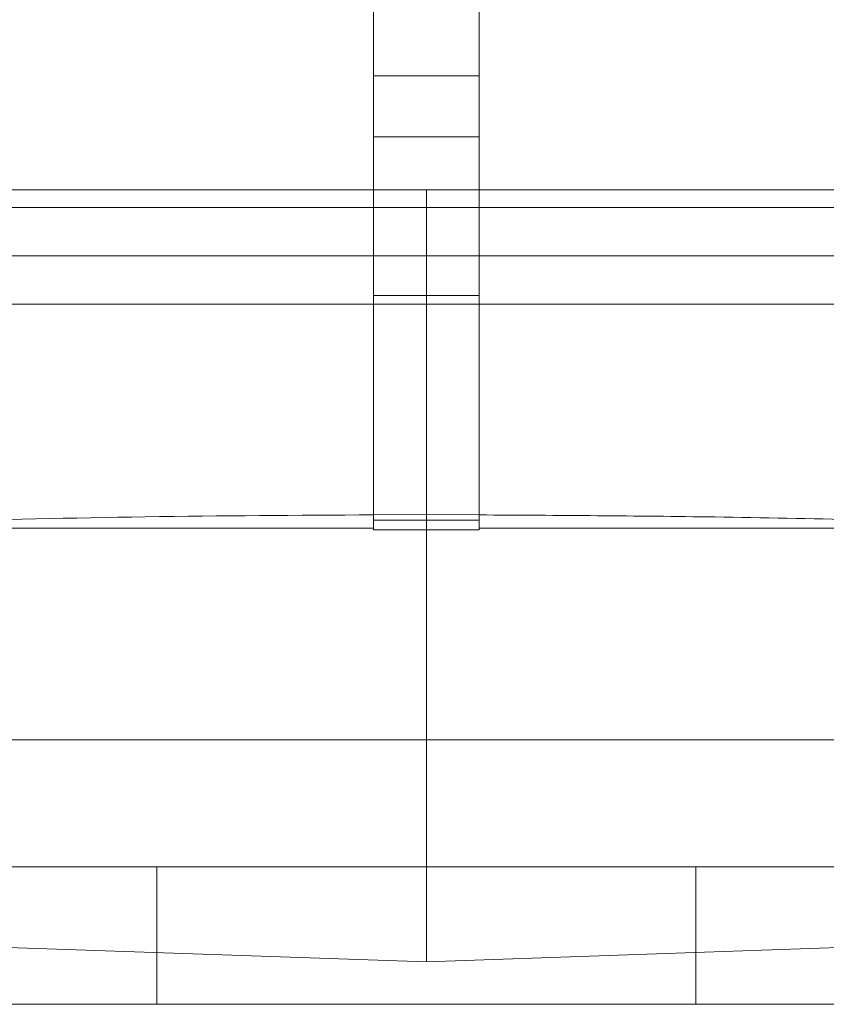
# Model space of a CAD drawing. Units: inches. Extents: x 0.3 to 10.6, y 0.2 to 8.2.
# Drawn here: x 6.7 to 6.9, y 4.6 to 4.8 of the extents above; entities that cross this region are included whole.
import ezdxf

# ---------------------------------------------------------------- set-up
doc = ezdxf.new("R2010")
doc.units = ezdxf.units.IN
doc.header["$MEASUREMENT"] = 0

msp = doc.modelspace()

# ---------------------------------------------------------------- linework, layer by layer
at = {"lineweight": 15}
for p, q in [((6.812411963833217, 4.744943558967829), (6.812411963833094, 4.783134702974834)), ((6.832097003203176, 4.783134702974834), (6.832097003203302, 4.744943558967829)), ((6.832097003203302, 4.744943558967829), (6.812411963833217, 4.744943558967829)), ((6.812411963833217, 4.733578396188481), (6.812411963833217, 4.744943558967829)), ((6.832097003203302, 4.744943558967829), (6.832097003203302, 4.733578396188481)), ((6.812411963833217, 4.733578396188481), (6.812411963833211, 4.660445765727704)), ((6.832097003203302, 4.733578396188481), (6.812411963833217, 4.733578396188481)), ((6.832097003203295, 4.660445765727704), (6.832097003203302, 4.733578396188481)), ((6.812411963833211, 4.660743750525471), (6.659852908715112, 4.660743750519709)), ((6.832097003203295, 4.660445765727704), (6.812411963833213, 4.660445765727704)), ((6.832097003203295, 4.660445765727704), (6.812411963833213, 4.660445765727704)), ((6.984656058321407, 4.660743750519191), (6.832097003203295, 4.660743750525499)), ((7.024026137061542, 4.621373671778482), (6.620482829974939, 4.621373671779083)), ((7.024026137061472, 4.572161270203697), (6.620482829974868, 4.572161270204299))]:
    msp.add_line(p, q, dxfattribs=at)
at = {"lineweight": 0}
for p, q in [((6.718908026825347, 4.723735876503464), (6.822254483518273, 4.723735876503464)), ((6.822254483518269, 4.704050837133376), (6.822254483518273, 4.723735876503464)), ((6.822254483518273, 4.723735876503464), (6.925600940211176, 4.723735876503442)), ((7.643609212975001, 4.720448474929044), (5.998409212975008, 4.720448474928722)), ((7.64360921297513, 4.711448474929038), (5.998409212975133, 4.711448474928716)), ((6.832097003203299, 4.704050837133389), (6.812411963833217, 4.704050837133389)), ((6.822254483518262, 4.704050837133376), (6.822254483518258, 4.66332156322775)), ((6.680522200053693, 4.702448474928886), (6.96398676698282, 4.702448474928941)), ((6.822254483518258, 4.66332156322775), (6.812411963833211, 4.663237945964646)), ((6.822254483518258, 4.66332156322775), (6.812411963833211, 4.663237945964646)), ((6.812411963833213, 4.662276141739818), (6.832097003203292, 4.662276141739791)), ((6.812411963833213, 4.662276141739818), (6.832097003203292, 4.662276141739791)), ((6.832097003203295, 4.663235732858965), (6.822254483518258, 4.66332156322775)), ((6.822254483518248, 4.580035089101888), (6.822254483518262, 4.66332156322775)), ((6.832097003203295, 4.663235732858965), (6.822254483518258, 4.66332156322775)), ((6.979734798478781, 4.597751624534946), (6.664774168557485, 4.597751624534988)), ((6.772094100147424, 4.572161270204747), (6.772094100147319, 4.597751624535491)), ((6.872414866888925, 4.597751624534959), (6.872414866889058, 4.572161270204202)), ((6.700596720314026, 4.584283471807634), (6.822254483518258, 4.580035089101888)), ((6.822254483518258, 4.580035089101888), (6.943912246722457, 4.584283471807605))]:
    msp.add_line(p, q, dxfattribs=at)
at = {"lineweight": 15}
for points, knots in [([(6.812411963833211, 4.663237945964646), (6.798252112930409, 4.663161709097817), (6.770498732598061, 4.663012284448154), (6.729161655107786, 4.6620332781294), (6.701984885265847, 4.661276464962811), (6.688396215801721, 4.660898050455616)], [0, 0, 0, 0, 0.3424598359894631, 0.6712230334917149, 1, 1, 1, 1]), ([(6.812411963833211, 4.663237945964646), (6.798252112930409, 4.663161709097817), (6.770498732598061, 4.663012284448154), (6.729161655107786, 4.6620332781294), (6.701984885265847, 4.661276464962811), (6.688396215801721, 4.660898050455616)], [0, 0, 0, 0, 0.3424598359894631, 0.6712230334917149, 1, 1, 1, 1]), ([(6.956112751234779, 4.660898050455589), (6.947294923162349, 4.661146031802609), (6.920582255994115, 4.66189726477432), (6.879246826859413, 4.662967191903409), (6.846720860804766, 4.663152442946306), (6.832097003203295, 4.663235732858965)], [0, 0, 0, 0, 0.2133487279339396, 0.6463171557953649, 1, 1, 1, 1]), ([(6.956112751234779, 4.660898050455589), (6.947294923162349, 4.661146031802609), (6.920582255994115, 4.66189726477432), (6.879246826859413, 4.662967191903409), (6.846720860804766, 4.663152442946306), (6.832097003203295, 4.663235732858965)], [0, 0, 0, 0, 0.2133487279339396, 0.6463171557953649, 1, 1, 1, 1])]:
    msp.add_open_spline(points, degree=3, knots=knots, dxfattribs=at)

doc.saveas('drawing.dxf')
